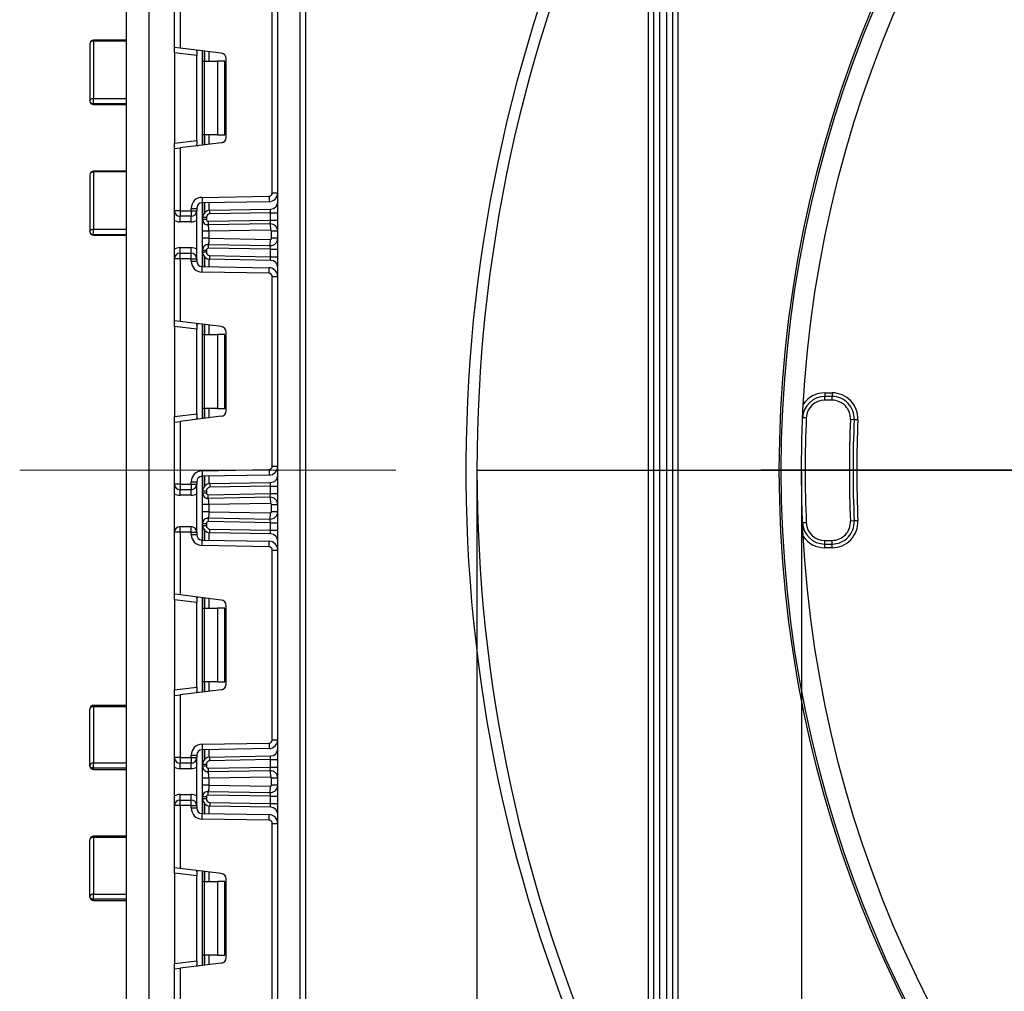
# Model space of a CAD drawing. Units: millimetres. Extents: x 80 to 6636, y -712 to 3696.
# Drawn here: x 1484 to 1751, y 1698 to 1961 of the extents above; entities that cross this region are included whole.
import ezdxf

# ---------------------------------------------------------------- set-up
doc = ezdxf.new("R2010")
doc.units = ezdxf.units.MM
doc.header["$LTSCALE"] = 10
doc.linetypes.add('CENTERX2', pattern=[20.32, 12.7, -2.54, 2.54, -2.54])
doc.layers.add('FORMAT', color=7, linetype='Continuous')
doc.styles.add('SLDTEXTSTYLE1', font='TXT', dxfattribs={"width": 0.7})
doc.dimstyles.new('SLDDIMSTYLE0', dxfattribs={"dimtxt": 33.930745, "dimasz": 50, "dimexe": 0, "dimexo": 0.0625, "dimgap": 8.482686, "dimtad": 2, "dimdec": 4, "dimlfac": 0.5, "dimrnd": 1e-09, "dimzin": 12, "dimdsep": 46, "dimtxsty": 'SLDTEXTSTYLE1', "dimsah": 1, "dimcen": 0.09, "dimadec": 0, "dimazin": 3, "dimtfac": 1, "dimtdec": 4, "dimtofl": 0, "dimtmove": 0, "dimatfit": 3, "dimfxl": 0, "dimfrac": 2, "dimtolj": 1, "dimtzin": 12, "dimarcsym": 0})

# ---------------------------------------------------------------- blocks, each defined once
blk = doc.blocks.new('_D_3')
at = {"layer": 'FORMAT'}
for p, q in [((1608.06, 1839.15), (1608.06, 985.72)), ((2418.06, 1839.15), (2418.06, 985.72)), ((1608.06, 995.72), (2418.06, 995.72))]:
    blk.add_line(p, q, dxfattribs=at)
for points in [[(1608.06, 995.72), (1658.06, 991.32), (1658.06, 1000.12)], [(2418.06, 995.72), (2368.06, 1000.12), (2368.06, 991.32)]]:
    blk.add_solid(points, dxfattribs=at)
at = {"layer": 'FORMAT', "char_height": 33.931, "attachment_point": 1, "style": 'SLDTEXTSTYLE1'}
for s, insert in [('%%c', (1937.85, 1039.46)), ('400', (1987.05, 1039.46))]:
    blk.add_mtext(s, dxfattribs=dict(at, insert=insert))
blk = doc.blocks.new('_D_8')
at = {"layer": 'FORMAT'}
for p, q in [((1696.06, 1839.15), (1696.06, 1049.96)), ((2330.06, 1839.15), (2330.06, 1049.96)), ((1696.06, 1059.96), (2330.06, 1059.96))]:
    blk.add_line(p, q, dxfattribs=at)
for points in [[(1696.06, 1059.96), (1746.06, 1055.56), (1746.06, 1064.36)], [(2330.06, 1059.96), (2280.06, 1064.36), (2280.06, 1055.56)]]:
    blk.add_solid(points, dxfattribs=at)
at = {"layer": 'FORMAT', "char_height": 33.931, "attachment_point": 1, "style": 'SLDTEXTSTYLE1'}
for s, insert in [('%%c', (1943.92, 1103.7)), ('315', (1993.13, 1103.7))]:
    blk.add_mtext(s, dxfattribs=dict(at, insert=insert))
blk = doc.blocks.new('SW_CENTERMARKSYMBOL_0')
at = {"layer": 'FORMAT', "color": 0}
blk.add_line((-10, 0), (-328, 0), dxfattribs=at)

msp = doc.modelspace()

# ---------------------------------------------------------------- linework, layer by layer
at = {"color": 7, "linetype": 'Continuous', "lineweight": 25}
for p, q in [((1554.06046, 1389.3452), (1554.06046, 2522.1452)), ((1560.06046, 2522.1452), (1560.06046, 1389.3452)), ((1519.06046, 1998.1452), (1519.06046, 1680.1452)), ((1513.06046, 1682.1452), (1513.06046, 1996.1452)), ((1561.56046, 1980.1452), (1561.56046, 1602.6452)), ((1654.56046, 1650.72346), (1654.56046, 1980.1452)), ((1656.06046, 1609.92713), (1656.06046, 1980.1452)), ((1657.56046, 1980.1452), (1657.56046, 1607.58617)), ((1526.06046, 1953.79751), (1526.06046, 1970.6452)), ((1527.56046, 1970.6452), (1527.56046, 1953.61334)), ((1659.56046, 1607.58617), (1659.56046, 1970.1452)), ((1661.06046, 1970.1452), (1661.06046, 1609.92713)), ((1662.56046, 1970.1452), (1662.56046, 1636.22957)), ((1552.56046, 1914.37034), (1552.56046, 1965.78672)), ((1503.06046, 1954.78143), (1503.06046, 1939.33134)), ((1513.06046, 1955.78143), (1504.06046, 1955.78143)), ((1513.06046, 1955.53722), (1504.06046, 1955.53722)), ((1504.06046, 1955.53722), (1504.06046, 1939.98615)), ((1527.56046, 1953.61334), (1526.06046, 1953.79751)), ((1526.06046, 1952.30869), (1526.06046, 1953.79751)), ((1532.06046, 1951.57199), (1526.06046, 1952.30869)), ((1526.06046, 1952.30869), (1526.06046, 1927.84837)), ((1538.74326, 1952.24026), (1527.56046, 1953.61334)), ((1532.06046, 1952.67155), (1532.06046, 1951.57199)), ((1533.68046, 1950.07853), (1533.68046, 1952.8619)), ((1532.06046, 1928.58507), (1532.06046, 1951.57199)), ((1533.68046, 1950.07853), (1534.1198, 1950.07853)), ((1533.68046, 1930.07853), (1533.68046, 1950.07853)), ((1534.1198, 1950.07853), (1534.1198, 1930.07853)), ((1534.1198, 1950.07853), (1537.68046, 1950.07853)), ((1537.68046, 1950.07853), (1537.68046, 1930.07853)), ((1539.68046, 1950.07853), (1537.68046, 1950.07853)), ((1539.68046, 1930.07853), (1539.68046, 1950.07853)), ((1540.06046, 1929.40562), (1540.06046, 1950.75144)), ((1504.06046, 1938.57128), (1504.06046, 1939.98615)), ((1504.06046, 1939.98615), (1513.06046, 1939.98615)), ((1504.06046, 1938.57128), (1513.06046, 1938.57128)), ((1504.06046, 1938.33134), (1513.06046, 1938.33134)), ((1526.06046, 1927.84837), (1532.06046, 1928.58507)), ((1538.74326, 1927.9168), (1527.56046, 1926.54372)), ((1532.06046, 1928.58507), (1532.06046, 1927.48551)), ((1534.1198, 1930.07853), (1533.68046, 1930.07853)), ((1533.68046, 1927.29516), (1533.68046, 1930.07853)), ((1537.68046, 1930.07853), (1534.1198, 1930.07853)), ((1537.68046, 1930.07853), (1539.68046, 1930.07853)), ((1526.06046, 1926.35955), (1526.06046, 1927.84837)), ((1526.06046, 1926.35955), (1527.56046, 1926.54372)), ((1526.06046, 1909.51186), (1526.06046, 1926.35955)), ((1527.56046, 1926.54372), (1527.56046, 1909.51186)), ((1513.06046, 1920.26983), (1504.06046, 1920.26983)), ((1504.06046, 1920.04774), (1504.06046, 1904.49639)), ((1513.06046, 1920.04774), (1504.06046, 1920.04774)), ((1503.06046, 1919.26983), (1503.06046, 1903.86801)), ((1533.5081, 1913.15335), (1551.67616, 1913.47047)), ((1533.5081, 1913.15335), (1533.53428, 1911.65358)), ((1551.70234, 1911.9707), (1533.53428, 1911.65358)), ((1551.67616, 1913.47047), (1551.70234, 1911.9707)), ((1552.56046, 1914.37034), (1554.06046, 1914.37034)), ((1527.56046, 1909.51186), (1526.06046, 1909.51186)), ((1527.56046, 1909.51186), (1530.56046, 1909.51186)), ((1527.56046, 1909.51186), (1527.56046, 1908.01186)), ((1530.56046, 1909.51186), (1530.56046, 1910.15381)), ((1530.56046, 1910.15381), (1532.06046, 1910.15381)), ((1530.56046, 1909.51186), (1532.06046, 1909.51186)), ((1530.56046, 1909.51186), (1530.56046, 1908.01186)), ((1532.06046, 1910.15381), (1532.06046, 1909.51186)), ((1532.06046, 1896.51186), (1532.06046, 1909.51186)), ((1533.68046, 1907.67328), (1533.68046, 1911.65613)), ((1535.64555, 1909.67298), (1552.09536, 1909.96011)), ((1535.66301, 1908.67313), (1535.64555, 1909.67298)), ((1552.06046, 1908.95935), (1552.09536, 1909.96011)), ((1526.06046, 1899.10994), (1526.06046, 1906.91379)), ((1530.56046, 1908.01186), (1527.56046, 1908.01186)), ((1527.56046, 1906.51186), (1527.56046, 1908.01186)), ((1530.56046, 1906.51186), (1530.56046, 1908.01186)), ((1534.68046, 1907.67328), (1533.68046, 1907.67328)), ((1533.68046, 1907.16265), (1533.68046, 1907.67328)), ((1534.68046, 1907.16265), (1533.68046, 1907.16265)), ((1534.68046, 1907.67328), (1534.68046, 1907.16265)), ((1535.18918, 1906.66272), (1552.06046, 1906.95721)), ((1535.18918, 1906.66272), (1535.20664, 1905.66288)), ((1552.06046, 1908.95935), (1535.66301, 1908.67313)), ((1552.02555, 1905.95645), (1552.06046, 1906.95721)), ((1552.06046, 1906.95721), (1552.06046, 1908.95935)), ((1552.06046, 1908.95935), (1554.06046, 1908.95935)), ((1552.06046, 1906.95721), (1554.06046, 1906.95721)), ((1504.06046, 1903.08404), (1504.06046, 1904.49639)), ((1504.06046, 1904.49639), (1513.06046, 1904.49639)), ((1530.56046, 1906.51186), (1527.56046, 1906.51186)), ((1533.68046, 1902.05381), (1533.68046, 1903.96565)), ((1535.21476, 1905.62312), (1534.93074, 1905.68358)), ((1552.02555, 1905.95645), (1535.20664, 1905.66288)), ((1552.05522, 1904.25671), (1535.38046, 1903.96565)), ((1535.38046, 1903.96565), (1535.38046, 1902.05381)), ((1552.02555, 1905.95645), (1552.05522, 1904.25671)), ((1554.06046, 1903.95676), (1552.36046, 1903.95676)), ((1552.36046, 1902.06271), (1552.36046, 1903.95676)), ((1504.06046, 1903.08404), (1513.06046, 1903.08404)), ((1504.06046, 1902.86801), (1513.06046, 1902.86801)), ((1535.38046, 1902.05381), (1552.05522, 1901.76275)), ((1552.02555, 1900.06301), (1552.05522, 1901.76275)), ((1554.06046, 1902.06271), (1552.36046, 1902.06271)), ((1527.56046, 1898.01186), (1527.56046, 1899.51186)), ((1527.56046, 1899.51186), (1530.56046, 1899.51186)), ((1530.56046, 1898.01186), (1530.56046, 1899.51186)), ((1533.68046, 1898.35045), (1533.68046, 1898.85681)), ((1533.68046, 1898.85681), (1534.68046, 1898.85681)), ((1534.68046, 1898.85681), (1534.68046, 1898.35045)), ((1534.93074, 1900.33588), (1535.21476, 1900.39635)), ((1535.20664, 1900.35659), (1535.18918, 1899.35674)), ((1552.06046, 1899.06225), (1535.18918, 1899.35674)), ((1535.20664, 1900.35659), (1552.02555, 1900.06301)), ((1552.06046, 1899.06225), (1552.02555, 1900.06301)), ((1552.06046, 1897.06438), (1552.06046, 1899.06225)), ((1552.06046, 1899.06225), (1554.06046, 1899.06225)), ((1526.06046, 1879.66418), (1526.06046, 1896.51186)), ((1527.56046, 1896.51186), (1526.06046, 1896.51186)), ((1527.56046, 1896.51186), (1527.56046, 1898.01186)), ((1527.56046, 1898.01186), (1530.56046, 1898.01186)), ((1527.56046, 1896.51186), (1527.56046, 1879.48)), ((1530.56046, 1896.51186), (1527.56046, 1896.51186)), ((1530.56046, 1896.51186), (1530.56046, 1898.01186)), ((1530.56046, 1895.86992), (1530.56046, 1896.51186)), ((1530.56046, 1896.51186), (1532.06046, 1896.51186)), ((1530.56046, 1895.86992), (1532.06046, 1895.86992)), ((1532.06046, 1896.51186), (1532.06046, 1895.86992)), ((1533.68046, 1898.35045), (1534.68046, 1898.35045)), ((1533.68046, 1894.3676), (1533.68046, 1898.35045)), ((1535.64555, 1896.35075), (1535.66301, 1897.3506)), ((1552.09536, 1896.06362), (1535.64555, 1896.35075)), ((1535.66301, 1897.3506), (1552.06046, 1897.06438)), ((1552.06046, 1897.06438), (1554.06046, 1897.06438)), ((1552.09536, 1896.06362), (1552.06046, 1897.06438)), ((1533.5081, 1892.87038), (1533.53428, 1894.37015)), ((1533.53428, 1894.37015), (1551.70234, 1894.05302)), ((1551.67616, 1892.55325), (1551.70234, 1894.05302)), ((1551.67616, 1892.55325), (1533.5081, 1892.87038)), ((1552.56046, 1840.237), (1552.56046, 1891.65339)), ((1552.56046, 1891.65339), (1554.06046, 1891.65339)), ((1527.56046, 1879.48), (1526.06046, 1879.66418)), ((1526.06046, 1878.17536), (1526.06046, 1879.66418)), ((1532.06046, 1877.43865), (1526.06046, 1878.17536)), ((1526.06046, 1878.17536), (1526.06046, 1853.71503)), ((1538.74326, 1878.10693), (1527.56046, 1879.48)), ((1532.06046, 1878.53821), (1532.06046, 1877.43865)), ((1532.06046, 1854.45174), (1532.06046, 1877.43865)), ((1533.68046, 1875.9452), (1533.68046, 1878.72856)), ((1533.68046, 1875.9452), (1534.1198, 1875.9452)), ((1533.68046, 1855.9452), (1533.68046, 1875.9452)), ((1534.1198, 1875.9452), (1534.1198, 1855.9452)), ((1534.1198, 1875.9452), (1537.68046, 1875.9452)), ((1537.68046, 1875.9452), (1537.68046, 1855.9452)), ((1539.68046, 1875.9452), (1537.68046, 1875.9452)), ((1539.68046, 1855.9452), (1539.68046, 1875.9452)), ((1540.06046, 1855.27228), (1540.06046, 1876.61811)), ((1702.37573, 1860.1452), (1702.37573, 1859.1452)), ((1702.37573, 1860.1452), (1704.37777, 1860.1452)), ((1704.37777, 1859.1452), (1702.37573, 1859.1452)), ((1702.37573, 1858.1452), (1702.37573, 1859.1452)), ((1704.37777, 1860.1452), (1704.37777, 1859.1452)), ((1704.37777, 1858.1452), (1704.37777, 1859.1452)), ((1534.1198, 1855.9452), (1533.68046, 1855.9452)), ((1533.68046, 1853.16183), (1533.68046, 1855.9452)), ((1537.68046, 1855.9452), (1534.1198, 1855.9452)), ((1537.68046, 1855.9452), (1539.68046, 1855.9452)), ((1704.37777, 1858.1452), (1702.37573, 1858.1452)), ((1526.06046, 1853.71503), (1532.06046, 1854.45174)), ((1526.06046, 1852.22621), (1526.06046, 1853.71503)), ((1538.74326, 1853.78347), (1527.56046, 1852.41039)), ((1532.06046, 1854.45174), (1532.06046, 1853.35218)), ((1697.3808, 1853.37028), (1696.38181, 1853.41529)), ((1526.06046, 1852.22621), (1527.56046, 1852.41039)), ((1526.06046, 1835.37853), (1526.06046, 1852.22621)), ((1527.56046, 1852.41039), (1527.56046, 1835.37853)), ((1710.37161, 1852.87335), (1709.37264, 1852.91866)), ((1711.37058, 1852.82804), (1710.37161, 1852.87335)), ((1552.56046, 1840.237), (1554.06046, 1840.237)), ((1533.5081, 1839.02002), (1551.67616, 1839.33714)), ((1533.5081, 1839.02002), (1533.53428, 1837.52024)), ((1551.70234, 1837.83737), (1533.53428, 1837.52024)), ((1533.68046, 1833.53995), (1533.68046, 1837.5228)), ((1551.67616, 1839.33714), (1551.70234, 1837.83737)), ((1527.56046, 1835.37853), (1526.06046, 1835.37853)), ((1527.56046, 1835.37853), (1530.56046, 1835.37853)), ((1527.56046, 1835.37853), (1527.56046, 1833.87853)), ((1530.56046, 1835.37853), (1530.56046, 1836.02047)), ((1530.56046, 1836.02047), (1532.06046, 1836.02047)), ((1530.56046, 1835.37853), (1530.56046, 1833.87853)), ((1530.56046, 1835.37853), (1532.06046, 1835.37853)), ((1532.06046, 1836.02047), (1532.06046, 1835.37853)), ((1532.06046, 1822.37853), (1532.06046, 1835.37853)), ((1535.64555, 1835.53964), (1552.09536, 1835.82677)), ((1535.64555, 1835.53964), (1535.66301, 1834.53979)), ((1552.06046, 1834.82601), (1535.66301, 1834.53979)), ((1552.06046, 1834.82601), (1552.09536, 1835.82677)), ((1552.06046, 1832.82358), (1552.06046, 1834.82601)), ((1552.06046, 1834.82601), (1554.06046, 1834.82601)), ((1526.06046, 1822.37853), (1526.06046, 1832.78045)), ((1530.56046, 1833.87853), (1527.56046, 1833.87853)), ((1527.56046, 1832.37853), (1527.56046, 1833.87853)), ((1530.56046, 1832.37853), (1527.56046, 1832.37853)), ((1530.56046, 1832.37853), (1530.56046, 1833.87853)), ((1533.68046, 1833.02901), (1533.68046, 1833.53995)), ((1533.68046, 1833.53995), (1534.68046, 1833.53995)), ((1533.68046, 1833.02901), (1534.68046, 1833.02901)), ((1534.68046, 1833.53995), (1534.68046, 1833.02901)), ((1535.18918, 1832.52909), (1552.06046, 1832.82358)), ((1535.20664, 1831.52924), (1535.18918, 1832.52909)), ((1552.02555, 1831.82281), (1535.20664, 1831.52924)), ((1552.02555, 1831.82281), (1552.06046, 1832.82358)), ((1552.02555, 1831.82281), (1552.05522, 1830.12307)), ((1552.06046, 1832.82358), (1554.06046, 1832.82358)), ((1533.68046, 1827.92017), (1533.68046, 1829.83201)), ((1535.21476, 1831.48948), (1534.93074, 1831.54994)), ((1552.05522, 1830.12307), (1535.38046, 1829.83201)), ((1535.38046, 1829.83201), (1535.38046, 1827.92017)), ((1554.06046, 1829.82312), (1552.36046, 1829.82312)), ((1552.36046, 1827.92907), (1552.36046, 1829.82312)), ((1535.38046, 1827.92017), (1552.05522, 1827.62911)), ((1552.02555, 1825.92937), (1552.05522, 1827.62911)), ((1554.06046, 1827.92907), (1552.36046, 1827.92907)), ((1527.56046, 1822.37853), (1527.56046, 1823.87853)), ((1527.56046, 1823.87853), (1530.56046, 1823.87853)), ((1530.56046, 1822.37853), (1530.56046, 1823.87853)), ((1533.68046, 1824.72318), (1534.68046, 1824.72318)), ((1533.68046, 1824.21711), (1533.68046, 1824.72318)), ((1533.68046, 1824.21711), (1534.68046, 1824.21711)), ((1533.68046, 1820.23426), (1533.68046, 1824.21711)), ((1534.68046, 1824.72318), (1534.68046, 1824.21711)), ((1534.93074, 1826.20224), (1535.21476, 1826.26271)), ((1535.20664, 1826.22295), (1535.18918, 1825.2231)), ((1552.06046, 1824.92861), (1535.18918, 1825.2231)), ((1535.20664, 1826.22295), (1552.02555, 1825.92937)), ((1552.06046, 1824.92861), (1552.02555, 1825.92937)), ((1552.06046, 1824.92861), (1554.06046, 1824.92861)), ((1552.06046, 1822.93105), (1552.06046, 1824.92861)), ((1697.3808, 1824.92012), (1696.38181, 1824.8751)), ((1710.37161, 1825.41704), (1709.37264, 1825.37173)), ((1711.37058, 1825.46235), (1710.37161, 1825.41704)), ((1527.56046, 1822.37853), (1526.06046, 1822.37853)), ((1526.06046, 1805.53085), (1526.06046, 1822.37853)), ((1527.56046, 1822.37853), (1527.56046, 1805.34667)), ((1530.56046, 1822.37853), (1527.56046, 1822.37853)), ((1530.56046, 1821.73659), (1530.56046, 1822.37853)), ((1530.56046, 1822.37853), (1532.06046, 1822.37853)), ((1530.56046, 1821.73659), (1532.06046, 1821.73659)), ((1532.06046, 1822.37853), (1532.06046, 1821.73659)), ((1535.64555, 1822.21742), (1535.66301, 1823.21727)), ((1552.09536, 1821.93029), (1535.64555, 1822.21742)), ((1535.66301, 1823.21727), (1552.06046, 1822.93105)), ((1552.06046, 1822.93105), (1554.06046, 1822.93105)), ((1552.09536, 1821.93029), (1552.06046, 1822.93105)), ((1533.5081, 1818.73704), (1533.53428, 1820.23682)), ((1551.67616, 1818.41992), (1533.5081, 1818.73704)), ((1533.53428, 1820.23682), (1551.70234, 1819.91969)), ((1551.67616, 1818.41992), (1551.70234, 1819.91969)), ((1702.37573, 1819.1452), (1702.37573, 1820.1452)), ((1702.37573, 1820.1452), (1704.37777, 1820.1452)), ((1702.37573, 1818.1452), (1702.37573, 1819.1452)), ((1702.37573, 1819.1452), (1704.37777, 1819.1452)), ((1704.37777, 1819.1452), (1704.37777, 1820.1452)), ((1704.37777, 1818.1452), (1704.37777, 1819.1452)), ((1552.56046, 1766.10367), (1552.56046, 1817.52006)), ((1552.56046, 1817.52006), (1554.06046, 1817.52006)), ((1704.37777, 1818.1452), (1702.37573, 1818.1452)), ((1527.56046, 1805.34667), (1526.06046, 1805.53085)), ((1526.06046, 1804.04203), (1526.06046, 1805.53085)), ((1538.74326, 1803.97359), (1527.56046, 1805.34667)), ((1532.06046, 1803.30532), (1526.06046, 1804.04203)), ((1526.06046, 1804.04203), (1526.06046, 1779.5817)), ((1532.06046, 1804.40488), (1532.06046, 1803.30532)), ((1532.06046, 1780.31841), (1532.06046, 1803.30532)), ((1533.68046, 1801.81186), (1533.68046, 1804.59523)), ((1540.06046, 1781.13895), (1540.06046, 1802.48478)), ((1533.68046, 1801.81186), (1534.1198, 1801.81186)), ((1533.68046, 1781.81186), (1533.68046, 1801.81186)), ((1534.1198, 1801.81186), (1534.1198, 1781.81186)), ((1534.1198, 1801.81186), (1537.68046, 1801.81186)), ((1537.68046, 1801.81186), (1537.68046, 1781.81186)), ((1539.68046, 1801.81186), (1537.68046, 1801.81186)), ((1539.68046, 1781.81186), (1539.68046, 1801.81186)), ((1534.1198, 1781.81186), (1533.68046, 1781.81186)), ((1533.68046, 1779.0285), (1533.68046, 1781.81186)), ((1537.68046, 1781.81186), (1534.1198, 1781.81186)), ((1537.68046, 1781.81186), (1539.68046, 1781.81186)), ((1526.06046, 1779.5817), (1532.06046, 1780.31841)), ((1526.06046, 1778.09288), (1526.06046, 1779.5817)), ((1538.74326, 1779.65013), (1527.56046, 1778.27706)), ((1532.06046, 1780.31841), (1532.06046, 1779.21885)), ((1526.06046, 1778.09288), (1527.56046, 1778.27706)), ((1526.06046, 1761.2452), (1526.06046, 1778.09288)), ((1527.56046, 1778.27706), (1527.56046, 1761.2452)), ((1503.06046, 1759.02056), (1503.06046, 1774.42238)), ((1513.06046, 1775.42238), (1504.06046, 1775.42238)), ((1504.06046, 1775.05076), (1504.06046, 1759.79847)), ((1533.5081, 1764.88668), (1551.67616, 1765.20381)), ((1551.67616, 1765.20381), (1551.70234, 1763.70404)), ((1552.56046, 1766.10367), (1554.06046, 1766.10367)), ((1533.5081, 1764.88668), (1533.53428, 1763.38691)), ((1551.70234, 1763.70404), (1533.53428, 1763.38691)), ((1533.68046, 1759.40661), (1533.68046, 1763.38946)), ((1504.06046, 1758.39977), (1504.06046, 1759.79847)), ((1527.56046, 1761.2452), (1526.06046, 1761.2452)), ((1527.56046, 1761.2452), (1530.56046, 1761.2452)), ((1527.56046, 1761.2452), (1527.56046, 1759.7452)), ((1530.56046, 1759.7452), (1527.56046, 1759.7452)), ((1527.56046, 1758.2452), (1527.56046, 1759.7452)), ((1530.56046, 1761.2452), (1530.56046, 1761.88714)), ((1530.56046, 1761.88714), (1532.06046, 1761.88714)), ((1530.56046, 1761.2452), (1532.06046, 1761.2452)), ((1530.56046, 1761.2452), (1530.56046, 1759.7452)), ((1530.56046, 1758.2452), (1530.56046, 1759.7452)), ((1532.06046, 1761.88714), (1532.06046, 1761.2452)), ((1532.06046, 1748.2452), (1532.06046, 1761.2452)), ((1535.64555, 1761.40631), (1552.09536, 1761.69344)), ((1535.66301, 1760.40646), (1535.64555, 1761.40631)), ((1552.06046, 1760.69268), (1535.66301, 1760.40646)), ((1552.06046, 1760.69268), (1552.09536, 1761.69344)), ((1552.06046, 1760.69268), (1554.06046, 1760.69268)), ((1552.06046, 1758.68994), (1552.06046, 1760.69268)), ((1513.06046, 1758.39977), (1504.06046, 1758.39977)), ((1504.06046, 1758.02056), (1513.06046, 1758.02056)), ((1526.06046, 1750.84327), (1526.06046, 1758.64712)), ((1530.56046, 1758.2452), (1527.56046, 1758.2452)), ((1533.68046, 1758.89537), (1533.68046, 1759.40661)), ((1534.68046, 1759.40661), (1533.68046, 1759.40661)), ((1534.68046, 1758.89537), (1533.68046, 1758.89537)), ((1534.68046, 1759.40661), (1534.68046, 1758.89537)), ((1535.21476, 1757.35584), (1534.93074, 1757.4163)), ((1535.18918, 1758.39545), (1552.06046, 1758.68994)), ((1535.18918, 1758.39545), (1535.20664, 1757.3956)), ((1552.02555, 1757.68918), (1535.20664, 1757.3956)), ((1552.02555, 1757.68918), (1552.06046, 1758.68994)), ((1552.02555, 1757.68918), (1552.05522, 1755.98943)), ((1552.06046, 1758.68994), (1554.06046, 1758.68994)), ((1533.68046, 1753.78653), (1533.68046, 1755.69838)), ((1552.05522, 1755.98943), (1535.38046, 1755.69838)), ((1535.38046, 1755.69838), (1535.38046, 1753.78653)), ((1552.36046, 1753.79543), (1552.36046, 1755.68948)), ((1554.06046, 1755.68948), (1552.36046, 1755.68948)), ((1534.93074, 1752.06861), (1535.21476, 1752.12907)), ((1535.18918, 1751.08946), (1535.20664, 1752.08931)), ((1535.20664, 1752.08931), (1552.02555, 1751.79573)), ((1535.38046, 1753.78653), (1552.05522, 1753.49548)), ((1552.02555, 1751.79573), (1552.05522, 1753.49548)), ((1552.06046, 1750.79497), (1552.02555, 1751.79573)), ((1554.06046, 1753.79543), (1552.36046, 1753.79543)), ((1527.56046, 1749.7452), (1527.56046, 1751.2452)), ((1527.56046, 1751.2452), (1530.56046, 1751.2452)), ((1527.56046, 1748.2452), (1527.56046, 1749.7452)), ((1527.56046, 1749.7452), (1530.56046, 1749.7452)), ((1530.56046, 1749.7452), (1530.56046, 1751.2452)), ((1530.56046, 1748.2452), (1530.56046, 1749.7452)), ((1533.68046, 1750.08378), (1533.68046, 1750.58954)), ((1534.68046, 1750.58954), (1533.68046, 1750.58954)), ((1534.68046, 1750.08378), (1533.68046, 1750.08378)), ((1533.68046, 1746.10093), (1533.68046, 1750.08378)), ((1534.68046, 1750.58954), (1534.68046, 1750.08378)), ((1552.06046, 1750.79497), (1535.18918, 1751.08946)), ((1535.66301, 1749.08393), (1535.64555, 1748.08409)), ((1535.66301, 1749.08393), (1552.06046, 1748.79771)), ((1552.06046, 1750.79497), (1554.06046, 1750.79497)), ((1552.06046, 1748.79771), (1552.06046, 1750.79497)), ((1527.56046, 1748.2452), (1526.06046, 1748.2452)), ((1526.06046, 1731.39751), (1526.06046, 1748.2452)), ((1527.56046, 1748.2452), (1527.56046, 1731.21334)), ((1530.56046, 1748.2452), (1527.56046, 1748.2452)), ((1530.56046, 1747.60325), (1530.56046, 1748.2452)), ((1530.56046, 1748.2452), (1532.06046, 1748.2452)), ((1530.56046, 1747.60325), (1532.06046, 1747.60325)), ((1532.06046, 1748.2452), (1532.06046, 1747.60325)), ((1552.09536, 1747.79695), (1535.64555, 1748.08409)), ((1552.09536, 1747.79695), (1552.06046, 1748.79771)), ((1552.06046, 1748.79771), (1554.06046, 1748.79771)), ((1533.5081, 1744.60371), (1533.53428, 1746.10348)), ((1551.67616, 1744.28659), (1533.5081, 1744.60371)), ((1533.53428, 1746.10348), (1551.70234, 1745.78636)), ((1551.67616, 1744.28659), (1551.70234, 1745.78636)), ((1552.56046, 1691.97034), (1552.56046, 1743.38672)), ((1552.56046, 1743.38672), (1554.06046, 1743.38672)), ((1503.06046, 1723.50897), (1503.06046, 1738.95906)), ((1513.06046, 1739.95906), (1504.06046, 1739.95906)), ((1504.06046, 1739.61387), (1504.06046, 1724.26476)), ((1527.56046, 1731.21334), (1526.06046, 1731.39751)), ((1526.06046, 1729.90869), (1526.06046, 1731.39751)), ((1538.74326, 1729.84026), (1527.56046, 1731.21334)), ((1533.68046, 1727.67853), (1533.68046, 1730.4619)), ((1532.06046, 1729.17199), (1526.06046, 1729.90869)), ((1526.06046, 1729.90869), (1526.06046, 1705.44837)), ((1532.06046, 1730.27155), (1532.06046, 1729.17199)), ((1532.06046, 1706.18507), (1532.06046, 1729.17199)), ((1533.68046, 1727.67853), (1534.1198, 1727.67853)), ((1533.68046, 1707.67853), (1533.68046, 1727.67853)), ((1534.1198, 1727.67853), (1534.1198, 1707.67853)), ((1534.1198, 1727.67853), (1537.68046, 1727.67853)), ((1537.68046, 1727.67853), (1537.68046, 1707.67853)), ((1539.68046, 1727.67853), (1537.68046, 1727.67853)), ((1539.68046, 1707.67853), (1539.68046, 1727.67853)), ((1540.06046, 1707.00562), (1540.06046, 1728.35144)), ((1504.06046, 1722.85911), (1504.06046, 1724.26476)), ((1513.06046, 1722.85911), (1504.06046, 1722.85911)), ((1504.06046, 1722.50897), (1513.06046, 1722.50897)), ((1534.1198, 1707.67853), (1533.68046, 1707.67853)), ((1533.68046, 1704.89516), (1533.68046, 1707.67853)), ((1537.68046, 1707.67853), (1534.1198, 1707.67853)), ((1537.68046, 1707.67853), (1539.68046, 1707.67853)), ((1526.06046, 1705.44837), (1532.06046, 1706.18507)), ((1526.06046, 1703.95955), (1526.06046, 1705.44837)), ((1526.06046, 1703.95955), (1527.56046, 1704.14372)), ((1526.06046, 1687.11186), (1526.06046, 1703.95955)), ((1538.74326, 1705.5168), (1527.56046, 1704.14372)), ((1527.56046, 1704.14372), (1527.56046, 1687.11186)), ((1532.06046, 1706.18507), (1532.06046, 1705.08551))]:
    msp.add_line(p, q, dxfattribs=at)
at = {"color": 8, "linetype": 'Continuous', "lineweight": 25}
for p, q in [((1504.06046, 1955.53722), (1504.06046, 1955.78143)), ((1533.56046, 1952.87663), (1533.56046, 1927.28043)), ((1534.17838, 1952.80076), (1534.17838, 1950.07853)), ((1534.18254, 1950.07853), (1534.18254, 1952.80025)), ((1535.38462, 1952.65265), (1535.38462, 1950.07853)), ((1504.06046, 1938.33134), (1504.06046, 1938.57128)), ((1534.17838, 1930.07853), (1534.17838, 1927.3563)), ((1534.18254, 1927.35681), (1534.18254, 1930.07853)), ((1535.38462, 1930.07853), (1535.38462, 1927.50441)), ((1504.06046, 1920.04774), (1504.06046, 1920.26983)), ((1533.56046, 1911.65403), (1533.56046, 1907.49146)), ((1534.17838, 1911.66482), (1534.17838, 1908.99379)), ((1534.18254, 1908.99851), (1534.18254, 1911.66489)), ((1535.38462, 1911.68588), (1535.38462, 1909.65128)), ((1504.06046, 1902.86801), (1504.06046, 1903.08404)), ((1533.56046, 1903.63684), (1533.56046, 1902.38262)), ((1533.56046, 1898.52801), (1533.56046, 1894.36969)), ((1534.17838, 1897.02994), (1534.17838, 1894.35891)), ((1534.18254, 1894.35883), (1534.18254, 1897.02522)), ((1535.38462, 1896.37245), (1535.38462, 1894.33785)), ((1533.56046, 1878.7433), (1533.56046, 1853.1471)), ((1534.17838, 1878.66743), (1534.17838, 1875.9452)), ((1534.18254, 1875.9452), (1534.18254, 1878.66691)), ((1535.38462, 1878.51932), (1535.38462, 1875.9452)), ((1534.17838, 1855.9452), (1534.17838, 1853.22297)), ((1534.18254, 1853.22348), (1534.18254, 1855.9452)), ((1535.38462, 1855.9452), (1535.38462, 1853.37108)), ((1533.56046, 1837.5207), (1533.56046, 1833.35782)), ((1534.17838, 1837.53149), (1534.17838, 1834.86046)), ((1534.18254, 1834.86518), (1534.18254, 1837.53156)), ((1535.38462, 1837.55254), (1535.38462, 1835.51795)), ((1533.56046, 1829.50321), (1533.56046, 1828.24898)), ((1533.56046, 1824.39437), (1533.56046, 1820.23636)), ((1534.17838, 1822.8966), (1534.17838, 1820.22557)), ((1534.18254, 1820.2255), (1534.18254, 1822.89188)), ((1535.38462, 1822.23912), (1535.38462, 1820.20452)), ((1533.56046, 1804.60996), (1533.56046, 1779.01376)), ((1534.17838, 1804.53409), (1534.17838, 1801.81186)), ((1534.18254, 1801.81186), (1534.18254, 1804.53358)), ((1535.38462, 1804.38598), (1535.38462, 1801.81186)), ((1534.17838, 1781.81186), (1534.17838, 1779.08963)), ((1534.18254, 1779.09015), (1534.18254, 1781.81186)), ((1535.38462, 1781.81186), (1535.38462, 1779.23774)), ((1504.06046, 1775.05076), (1504.06046, 1775.42238)), ((1513.06046, 1775.05076), (1504.06046, 1775.05076)), ((1533.56046, 1763.38737), (1533.56046, 1759.22418)), ((1534.17838, 1763.39815), (1534.17838, 1760.72712)), ((1534.18254, 1760.73185), (1534.18254, 1763.39823)), ((1535.38462, 1763.41921), (1535.38462, 1761.38461)), ((1504.06046, 1759.79847), (1513.06046, 1759.79847)), ((1504.06046, 1758.02056), (1504.06046, 1758.39977)), ((1533.56046, 1755.36957), (1533.56046, 1754.11534)), ((1533.56046, 1750.26073), (1533.56046, 1746.10303)), ((1534.17838, 1748.76327), (1534.17838, 1746.09224)), ((1534.18254, 1746.09217), (1534.18254, 1748.75855)), ((1535.38462, 1748.10578), (1535.38462, 1746.07118)), ((1504.06046, 1739.61387), (1504.06046, 1739.95906)), ((1513.06046, 1739.61387), (1504.06046, 1739.61387)), ((1533.56046, 1730.47663), (1533.56046, 1704.88043)), ((1534.17838, 1730.40076), (1534.17838, 1727.67853)), ((1534.18254, 1727.67853), (1534.18254, 1730.40025)), ((1535.38462, 1730.25265), (1535.38462, 1727.67853)), ((1504.06046, 1724.26476), (1513.06046, 1724.26476)), ((1504.06046, 1722.50897), (1504.06046, 1722.85911)), ((1534.17838, 1707.67853), (1534.17838, 1704.9563)), ((1534.18254, 1704.95681), (1534.18254, 1707.67853)), ((1535.38462, 1707.67853), (1535.38462, 1705.10441))]:
    msp.add_line(p, q, dxfattribs=at)
at = {"color": 7, "linetype": 'Continuous', "lineweight": 25, "flags": 128}
for points in [[(1503.06046, 1939.33134), (1503.07967, 1939.45908), (1503.13658, 1939.58192), (1503.22899, 1939.69513), (1503.35335, 1939.79436), (1503.50489, 1939.87579), (1503.67777, 1939.9363), (1503.86537, 1939.97357), (1504.06046, 1939.98615)], [(1503.06046, 1903.86801), (1503.07967, 1903.9906), (1503.13658, 1904.10848), (1503.22899, 1904.21712), (1503.35335, 1904.31234), (1503.50489, 1904.39049), (1503.67777, 1904.44855), (1503.86537, 1904.48431), (1504.06046, 1904.49639)], [(1504.06046, 1775.05076), (1503.86537, 1775.03869), (1503.67777, 1775.00293), (1503.50489, 1774.94486), (1503.35335, 1774.86671), (1503.22899, 1774.77149), (1503.13658, 1774.66285), (1503.07967, 1774.54497), (1503.06046, 1774.42238)], [(1504.06046, 1758.39977), (1503.86537, 1758.41169), (1503.67777, 1758.44702), (1503.50489, 1758.50439), (1503.35335, 1758.58159), (1503.22899, 1758.67566), (1503.13658, 1758.78299), (1503.07967, 1758.89945), (1503.06046, 1759.02056)], [(1504.06046, 1739.61387), (1503.86537, 1739.60129), (1503.67777, 1739.56402), (1503.50489, 1739.50351), (1503.35335, 1739.42208), (1503.22899, 1739.32285), (1503.13658, 1739.20964), (1503.07967, 1739.08681), (1503.06046, 1738.95906)], [(1504.06046, 1722.85911), (1503.86537, 1722.8716), (1503.67777, 1722.90858), (1503.50489, 1722.96863), (1503.35335, 1723.04945), (1503.22899, 1723.14793), (1503.13658, 1723.26028), (1503.07967, 1723.38219), (1503.06046, 1723.50897)]]:
    msp.add_lwpolyline(points, dxfattribs=at)
at = {"color": 7, "linetype": 'Continuous', "lineweight": 25}
for radius in [323, 322.47102, 317]:
    msp.add_circle((2013.06046, 1839.1452), radius, dxfattribs=at)
for centre, radius, start, end in [((2013.06046, 1839.1452), 408, 159.5705083, 208.9301303), ((2013.06046, 1839.1452), 405, 159.4123403, 208.1526954), ((1504.06046, 1954.78143), 1, 90, 180), ((1503.95326, 1954.6396), 0.904, 83.1899667, 170.9734516), ((1538.56046, 1950.75144), 1.5, 0, 83), ((1504.06046, 1939.33134), 1, 180, 270), ((1503.95488, 1939.47025), 0.90514, 188.8278613, 276.6984018), ((1538.56046, 1929.40562), 1.5, 277, 0), ((1504.06046, 1919.26983), 1, 90, 180), ((1503.96174, 1919.14294), 0.91018, 83.7736556, 171.9856873), ((1533.56046, 1910.15381), 3, 91, 180), ((1551.66046, 1914.37034), 0.9, 271, 0), ((1551.66046, 1914.37034), 2.4, 271, 0), ((1552.06046, 1911.9598), 2, 271, 0), ((1527.56046, 1909.51186), 1.5, 180, 270), ((1530.56046, 1909.51186), 1.5, 270, 0), ((1533.56046, 1910.15381), 1.5, 91, 180), ((1535.68046, 1907.67328), 2, 91, 180), ((1527.56046, 1909.51186), 3, 240, 270), ((1530.56046, 1909.51186), 3, 270, 300), ((1535.18046, 1907.16265), 1.5, 180, 271), ((1535.68046, 1907.67328), 1, 91, 180), ((1535.18046, 1907.16265), 0.5, 180, 271), ((1552.06046, 1903.95676), 2, 0, 91), ((1552.06046, 1903.95676), 0.3, 0, 91), ((1504.06046, 1903.86801), 1, 180, 270), ((1503.96411, 1903.99091), 0.91197, 187.7446041, 276.0644071), ((1552.06046, 1902.06271), 2, 269, 0), ((1552.06046, 1902.06271), 0.3, 269, 0), ((1527.56046, 1896.51186), 3, 90, 120), ((1530.56046, 1896.51186), 3, 60, 90), ((1535.18046, 1898.85681), 1.5, 89, 180), ((1535.18046, 1898.85681), 0.5, 89, 180), ((1527.56046, 1896.51186), 1.5, 90, 180), ((1530.56046, 1896.51186), 1.5, 0, 90), ((1533.56046, 1895.86992), 3, 180, 269), ((1533.56046, 1895.86992), 1.5, 180, 269), ((1535.68046, 1898.35045), 2, 180, 269), ((1535.68046, 1898.35045), 1, 180, 269), ((1552.06046, 1894.06392), 2, 0, 89), ((1551.66046, 1891.65339), 2.4, 0, 89), ((1551.66046, 1891.65339), 0.9, 0, 89), ((1538.56046, 1876.61811), 1.5, 0, 83), ((1702.37573, 1853.1452), 6, 90, 177.4198969), ((1702.37573, 1853.1452), 7, 90, 146.0866357), ((1704.37777, 1853.1452), 7, 357.4031858, 90), ((1704.37777, 1853.1452), 6, 357.4031858, 90), ((1702.37573, 1853.1452), 5, 90, 177.4198969), ((1704.37777, 1853.1452), 5, 357.4031858, 90), ((1538.56046, 1855.27228), 1.5, 277, 0), ((2013.06046, 1839.1452), 316, 177.4198969, 182.5801031), ((2013.06046, 1839.1452), 304, 177.4031858, 182.5968142), ((2013.06046, 1839.1452), 303, 177.4031858, 182.5968142), ((2013.06046, 1839.1452), 302, 177.4031858, 182.5968142), ((1551.66046, 1840.237), 0.9, 271, 0), ((1551.66046, 1840.237), 2.4, 271, 0), ((1533.56046, 1836.02047), 3, 91, 180), ((1533.56046, 1836.02047), 1.5, 91, 180), ((1552.06046, 1837.82647), 2, 271, 0), ((1527.56046, 1835.37853), 1.5, 180, 270), ((1530.56046, 1835.37853), 1.5, 270, 0), ((1535.68046, 1833.53995), 2, 91, 180), ((1535.68046, 1833.53995), 1, 91, 180), ((1527.56046, 1835.37853), 3, 240, 270), ((1530.56046, 1835.37853), 3, 270, 300), ((1535.18046, 1833.02901), 1.5, 180, 271), ((1535.18046, 1833.02901), 0.5, 180, 271), ((1552.06046, 1829.82312), 2, 360, 91), ((1552.06046, 1829.82312), 0.3, 0, 91), ((1552.06046, 1827.92907), 2, 269, 0), ((1552.06046, 1827.92907), 0.3, 269, 0), ((1527.56046, 1822.37853), 1.5, 90, 180), ((1530.56046, 1822.37853), 1.5, 0, 90), ((1535.18046, 1824.72318), 1.5, 89, 180), ((1535.68046, 1824.21711), 2, 180, 269), ((1535.18046, 1824.72318), 0.5, 89, 180), ((1535.68046, 1824.21711), 1, 180, 269), ((1702.37573, 1825.1452), 6, 182.5801031, 270), ((1702.37573, 1825.1452), 5, 182.5801031, 270), ((1704.37777, 1825.1452), 7, 270, 2.5968142), ((1704.37777, 1825.1452), 6, 270, 2.5968142), ((1704.37777, 1825.1452), 5, 270, 2.5968142), ((1533.56046, 1821.73659), 3, 180, 269), ((1533.56046, 1821.73659), 1.5, 180, 269), ((1552.06046, 1819.93059), 2, 0, 89), ((1702.37573, 1825.1452), 7, 213.9133643, 270), ((1551.66046, 1817.52006), 2.4, 0, 89), ((1551.66046, 1817.52006), 0.9, 0, 89), ((1538.56046, 1802.48478), 1.5, 0, 83), ((1538.56046, 1781.13895), 1.5, 277, 0), ((1504.06046, 1774.42238), 1, 90, 180), ((1551.66046, 1766.10367), 0.9, 271, 0), ((1551.66046, 1766.10367), 2.4, 271, 0), ((1533.56046, 1761.88714), 3, 91, 180), ((1533.56046, 1761.88714), 1.5, 91, 180), ((1552.06046, 1763.69314), 2, 271, 0), ((1503.96174, 1758.89366), 0.91018, 83.7736556, 171.9856873), ((1527.56046, 1761.2452), 1.5, 180, 270), ((1530.56046, 1761.2452), 1.5, 270, 0), ((1535.68046, 1759.40661), 2, 91, 180), ((1535.68046, 1759.40661), 1, 91, 180), ((1504.06046, 1759.02056), 1, 180, 270), ((1527.56046, 1761.2452), 3, 240, 270), ((1530.56046, 1761.2452), 3, 270, 300), ((1535.18046, 1758.89537), 1.5, 180, 271), ((1535.18046, 1758.89537), 0.5, 180, 271), ((1552.06046, 1755.68948), 2, 0, 91), ((1552.06046, 1755.68948), 0.3, 0, 91), ((1535.18046, 1750.58954), 1.5, 89, 180), ((1552.06046, 1753.79543), 2, 269, 0), ((1552.06046, 1753.79543), 0.3, 269, 0), ((1527.56046, 1748.2452), 3, 90, 120), ((1527.56046, 1748.2452), 1.5, 90, 180), ((1530.56046, 1748.2452), 3, 60, 90), ((1530.56046, 1748.2452), 1.5, 0, 90), ((1535.68046, 1750.08378), 2, 180, 269), ((1535.18046, 1750.58954), 0.5, 89, 180), ((1535.68046, 1750.08378), 1, 180, 269), ((1533.56046, 1747.60325), 3, 180, 269), ((1533.56046, 1747.60325), 1.5, 180, 269), ((1552.06046, 1745.79726), 2, 0, 89), ((1551.66046, 1743.38672), 0.9, 0, 89), ((1551.66046, 1743.38672), 2.4, 0, 89), ((1504.06046, 1738.95906), 1, 90, 180), ((1538.56046, 1728.35144), 1.5, 0, 83), ((1503.95326, 1723.36714), 0.904, 83.1899667, 170.9734516), ((1504.06046, 1723.50897), 1, 180, 270), ((1538.56046, 1707.00562), 1.5, 277, 0)]:
    msp.add_arc(centre, radius, start, end, dxfattribs=at)
for points, knots in [([(1532.06046, 1952.67155), (1532.06512, 1952.74673), (1532.07446, 1952.89733), (1532.18295, 1953.00356), (1532.33797, 1953.02353), (1532.45818, 1953.01115), (1532.4996, 1953.00689)], [0, 0, 0, 0, 0.288958785, 0.578796484, 0.854867544, 1, 1, 1, 1]), ([(1532.4996, 1927.15017), (1532.41501, 1927.14333), (1532.24541, 1927.12959), (1532.1049, 1927.21106), (1532.06331, 1927.35198), (1532.06106, 1927.45751), (1532.06046, 1927.48551)], [0, 0, 0, 0, 0.306769517, 0.615119103, 0.897857367, 1, 1, 1, 1]), ([(1526.06046, 1906.91379), (1526.06046, 1907.16845), (1526.06046, 1907.77154), (1526.06046, 1908.66264), (1526.06046, 1909.20973), (1526.06046, 1909.50928), (1526.06046, 1909.51186)], [0, 0, 0, 0, 0.2477483821, 0.5867281208, 0.9964378422, 1, 1, 1, 1]), ([(1533.68046, 1903.96565), (1533.68046, 1904.18638), (1533.68046, 1904.61878), (1533.68046, 1905.23697), (1533.68046, 1905.79817), (1533.68046, 1906.4292), (1533.68046, 1907.04231), (1533.68046, 1907.12235), (1533.68046, 1907.16265)], [0, 0, 0, 0, 0.127691908, 0.250153501, 0.37329111, 0.502918693, 0.749683713, 1, 1, 1, 1]), ([(1535.38046, 1903.96565), (1535.37817, 1904.16613), (1535.37456, 1904.48157), (1535.33897, 1904.87536), (1535.29919, 1905.16738), (1535.25843, 1905.4023), (1535.22002, 1905.61025), (1535.2118, 1905.64259), (1535.20664, 1905.66288)], [0, 0, 0, 0, 0.2240897394, 0.3526043824, 0.4919539637, 0.6400345793, 0.7741847266, 1, 1, 1, 1]), ([(1533.68046, 1898.85681), (1533.68046, 1898.89717), (1533.68046, 1898.97734), (1533.68046, 1899.59018), (1533.68046, 1900.22093), (1533.68046, 1900.78206), (1533.68046, 1901.40039), (1533.68046, 1901.83296), (1533.68046, 1902.05381)], [0, 0, 0, 0, 0.250211757, 0.497063764, 0.626636252, 0.749751869, 0.872235887, 1, 1, 1, 1]), ([(1535.38046, 1902.05381), (1535.37817, 1901.85334), (1535.37456, 1901.53789), (1535.33896, 1901.1441), (1535.29919, 1900.85209), (1535.25843, 1900.61716), (1535.22002, 1900.40921), (1535.2118, 1900.37687), (1535.20664, 1900.35659)], [0, 0, 0, 0, 0.224088514, 0.352603463, 0.491953961, 0.640035897, 0.774186484, 1, 1, 1, 1]), ([(1526.06046, 1896.51186), (1526.06046, 1896.51445), (1526.06046, 1896.814), (1526.06046, 1897.36109), (1526.06046, 1898.25219), (1526.06046, 1898.85528), (1526.06046, 1899.10994)], [0, 0, 0, 0, 0.003562158, 0.413271879, 0.752251618, 1, 1, 1, 1]), ([(1532.06046, 1878.53821), (1532.06512, 1878.6134), (1532.07446, 1878.764), (1532.18295, 1878.87023), (1532.33797, 1878.8902), (1532.45818, 1878.87782), (1532.4996, 1878.87355)], [0, 0, 0, 0, 0.288958785, 0.578796484, 0.854867544, 1, 1, 1, 1]), ([(1532.4996, 1853.01684), (1532.41501, 1853.00999), (1532.24541, 1852.99626), (1532.1049, 1853.07773), (1532.06331, 1853.21865), (1532.06106, 1853.32418), (1532.06046, 1853.35218)], [0, 0, 0, 0, 0.306769517, 0.615119103, 0.897857367, 1, 1, 1, 1]), ([(1526.06046, 1832.78045), (1526.06046, 1833.03511), (1526.06046, 1833.63821), (1526.06046, 1834.5293), (1526.06046, 1835.07639), (1526.06046, 1835.37595), (1526.06046, 1835.37853)], [0, 0, 0, 0, 0.247748382, 0.586728121, 0.996437842, 1, 1, 1, 1]), ([(1533.68046, 1829.83201), (1533.68046, 1830.05274), (1533.68046, 1830.48514), (1533.68046, 1831.10333), (1533.68046, 1831.66453), (1533.68046, 1832.29556), (1533.68046, 1832.90868), (1533.68046, 1832.98871), (1533.68046, 1833.02901)], [0, 0, 0, 0, 0.1276919078, 0.250153501, 0.3732911102, 0.5029186934, 0.7496837132, 1, 1, 1, 1]), ([(1535.38046, 1829.83201), (1535.37817, 1830.03249), (1535.37456, 1830.34793), (1535.33897, 1830.74172), (1535.29919, 1831.03374), (1535.25843, 1831.26866), (1535.22002, 1831.47661), (1535.2118, 1831.50895), (1535.20664, 1831.52924)], [0, 0, 0, 0, 0.224089739, 0.352604382, 0.491953964, 0.640034579, 0.774184727, 1, 1, 1, 1]), ([(1533.68046, 1824.72318), (1533.68046, 1824.76353), (1533.68046, 1824.8437), (1533.68046, 1825.45654), (1533.68046, 1826.08729), (1533.68046, 1826.64842), (1533.68046, 1827.26675), (1533.68046, 1827.69932), (1533.68046, 1827.92017)], [0, 0, 0, 0, 0.250211757, 0.497063764, 0.626636252, 0.749751869, 0.872235887, 1, 1, 1, 1]), ([(1535.38046, 1827.92017), (1535.37817, 1827.7197), (1535.37456, 1827.40426), (1535.33896, 1827.01047), (1535.29919, 1826.71845), (1535.25843, 1826.48352), (1535.22002, 1826.27557), (1535.2118, 1826.24323), (1535.20664, 1826.22295)], [0, 0, 0, 0, 0.2240885143, 0.3526034628, 0.4919539608, 0.6400358966, 0.7741864839, 1, 1, 1, 1]), ([(1532.06046, 1804.40488), (1532.06512, 1804.48007), (1532.07446, 1804.63067), (1532.18295, 1804.73689), (1532.33797, 1804.75686), (1532.45818, 1804.74449), (1532.4996, 1804.74022)], [0, 0, 0, 0, 0.288958785, 0.578796484, 0.854867544, 1, 1, 1, 1]), ([(1532.4996, 1778.88351), (1532.41501, 1778.87666), (1532.24541, 1778.86293), (1532.1049, 1778.94439), (1532.06331, 1779.08532), (1532.06106, 1779.19084), (1532.06046, 1779.21885)], [0, 0, 0, 0, 0.3067695166, 0.6151191025, 0.8978573669, 1, 1, 1, 1]), ([(1526.06046, 1758.64712), (1526.06046, 1758.90178), (1526.06046, 1759.50487), (1526.06046, 1760.39597), (1526.06046, 1760.94306), (1526.06046, 1761.24262), (1526.06046, 1761.2452)], [0, 0, 0, 0, 0.247748382, 0.586728121, 0.996437842, 1, 1, 1, 1]), ([(1533.68046, 1755.69838), (1533.68046, 1755.9191), (1533.68046, 1756.35151), (1533.68046, 1756.96969), (1533.68046, 1757.53089), (1533.68046, 1758.16192), (1533.68046, 1758.77504), (1533.68046, 1758.85507), (1533.68046, 1758.89537)], [0, 0, 0, 0, 0.127691908, 0.250153501, 0.37329111, 0.502918693, 0.749683713, 1, 1, 1, 1]), ([(1535.38046, 1755.69838), (1535.37817, 1755.89885), (1535.37456, 1756.21429), (1535.33897, 1756.60808), (1535.29919, 1756.9001), (1535.25843, 1757.13502), (1535.22002, 1757.34298), (1535.2118, 1757.37531), (1535.20664, 1757.3956)], [0, 0, 0, 0, 0.224089739, 0.352604382, 0.491953964, 0.640034579, 0.774184727, 1, 1, 1, 1]), ([(1533.68046, 1750.58954), (1533.68046, 1750.62989), (1533.68046, 1750.71006), (1533.68046, 1751.3229), (1533.68046, 1751.95365), (1533.68046, 1752.51478), (1533.68046, 1753.13311), (1533.68046, 1753.56568), (1533.68046, 1753.78653)], [0, 0, 0, 0, 0.250211757, 0.497063764, 0.626636252, 0.749751869, 0.872235887, 1, 1, 1, 1]), ([(1535.38046, 1753.78653), (1535.37817, 1753.58606), (1535.37456, 1753.27062), (1535.33896, 1752.87683), (1535.29919, 1752.58481), (1535.25843, 1752.34989), (1535.22002, 1752.14193), (1535.2118, 1752.1096), (1535.20664, 1752.08931)], [0, 0, 0, 0, 0.224088514, 0.352603463, 0.491953961, 0.640035897, 0.774186484, 1, 1, 1, 1]), ([(1526.06046, 1748.2452), (1526.06046, 1748.24778), (1526.06046, 1748.54733), (1526.06046, 1749.09442), (1526.06046, 1749.98552), (1526.06046, 1750.58861), (1526.06046, 1750.84327)], [0, 0, 0, 0, 0.003562158, 0.413271879, 0.752251618, 1, 1, 1, 1]), ([(1532.06046, 1730.27155), (1532.06512, 1730.34673), (1532.07446, 1730.49733), (1532.18295, 1730.60356), (1532.33797, 1730.62353), (1532.45818, 1730.61115), (1532.4996, 1730.60689)], [0, 0, 0, 0, 0.288958785, 0.578796484, 0.854867544, 1, 1, 1, 1]), ([(1532.4996, 1704.75017), (1532.41501, 1704.74333), (1532.24541, 1704.72959), (1532.1049, 1704.81106), (1532.06331, 1704.95198), (1532.06106, 1705.05751), (1532.06046, 1705.08551)], [0, 0, 0, 0, 0.3067695166, 0.6151191025, 0.8978573669, 1, 1, 1, 1])]:
    msp.add_open_spline(points, degree=3, knots=knots, dxfattribs=at)
for points in [[(1535.38046, 1903.96565), (1535.15769, 1903.96565), (1534.71217, 1903.96565), (1534.15024, 1903.96565), (1533.75712, 1903.96565), (1533.70601, 1903.96565), (1533.68046, 1903.96565)], [(1535.38046, 1902.05381), (1535.15769, 1902.05381), (1534.71217, 1902.05381), (1534.15024, 1902.05381), (1533.75712, 1902.05381), (1533.70601, 1902.05381), (1533.68046, 1902.05381)], [(1535.38046, 1829.83201), (1535.15769, 1829.83201), (1534.71217, 1829.83201), (1534.15024, 1829.83201), (1533.75712, 1829.83201), (1533.70601, 1829.83201), (1533.68046, 1829.83201)], [(1535.38046, 1827.92017), (1535.15769, 1827.92017), (1534.71217, 1827.92017), (1534.15024, 1827.92017), (1533.75712, 1827.92017), (1533.70601, 1827.92017), (1533.68046, 1827.92017)], [(1535.38046, 1755.69838), (1535.15769, 1755.69838), (1534.71217, 1755.69838), (1534.15024, 1755.69838), (1533.75712, 1755.69838), (1533.70601, 1755.69838), (1533.68046, 1755.69838)], [(1535.38046, 1753.78653), (1535.15769, 1753.78653), (1534.71217, 1753.78653), (1534.15024, 1753.78653), (1533.75712, 1753.78653), (1533.70601, 1753.78653), (1533.68046, 1753.78653)]]:
    msp.add_open_spline(points, degree=3, dxfattribs=at)
at = {"layer": 'FORMAT', "linetype": 'CENTERX2', "lineweight": 18, "ltscale": 2}
for p, q in [((1484.06046, 1839.1452), (1561.06046, 1839.1452)), ((1561.06046, 1839.1452), (1586.06046, 1839.1452))]:
    msp.add_line(p, q, dxfattribs=at)
at = {"layer": 'FORMAT'}
msp.add_line((1608.06046, 1839.1452), (2418.06046, 1839.1452), dxfattribs=at)

# ---------------------------------------------------------------- block references
msp.add_blockref('SW_CENTERMARKSYMBOL_0', (2013.06046, 1839.1452), dxfattribs=at)

# ---------------------------------------------------------------- dimensions: what is measured, and where the dimension line sits
dim = msp.add_linear_dim(base=(2418.06046, 995.72272), p1=(1608.06046, 1839.1452), p2=(2418.06046, 1839.1452), angle=0, text='%%c<>', dimstyle='SLDDIMSTYLE0', dxfattribs=at)
dim.commit()
dim.dimension.update_dxf_attribs({"geometry": '_D_3', "text_midpoint": (1995.03372, 995.72272), "dimtype": 160})
dim = msp.add_linear_dim(base=(2330.06046, 1059.95844), p1=(1696.06046, 1839.1452), p2=(2330.06046, 1839.1452), text='%%c<>', dimstyle='SLDDIMSTYLE0', dxfattribs=at)
dim.commit()
dim.dimension.update_dxf_attribs({"geometry": '_D_8', "text_midpoint": (1995.03372, 1059.95844), "dimtype": 160})

doc.saveas('drawing.dxf')
